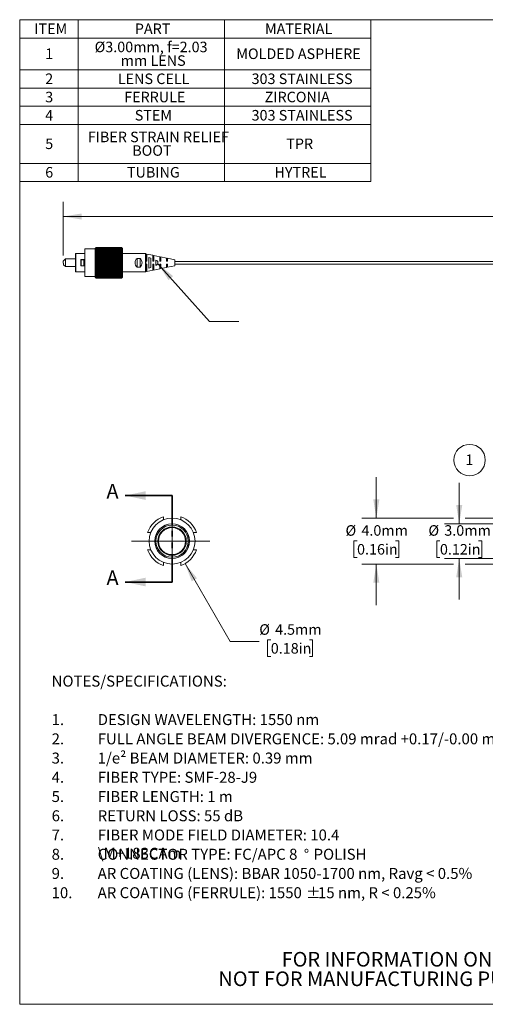
# Model space of a CAD drawing. Units: millimetres. Extents: x -204 to 278, y 1 to 215.
# Drawn here: x 2 to 103, y 1 to 215 of the extents above; entities that cross this region are included whole.
import ezdxf

# ---------------------------------------------------------------- set-up
doc = ezdxf.new("R2010")
doc.units = ezdxf.units.MM
doc.linetypes.add('CENTERX2', pattern=[20.32, 12.7, -2.54, 2.54, -2.54])
doc.linetypes.add('PHANTOM', pattern=[12.7, 6.35, -1.27, 1.27, -1.27, 1.27, -1.27])
doc.styles.add('SLDTEXTSTYLE0', font='TXT', dxfattribs={"width": 0.75})
doc.styles.add('SLDTEXTSTYLE1', font='TXT', dxfattribs={"width": 0.75, "bigfont": 'bigfont'})
doc.styles.add('SLDTEXTSTYLE2', font='TXT', dxfattribs={"width": 0.6875})
doc.dimstyles.new('SLDDIMSTYLE0', dxfattribs={"dimtxt": 2.286, "dimasz": 4.064, "dimexe": 0, "dimexo": 0.0625, "dimgap": 0.5715, "dimtad": 0, "dimtih": 1, "dimtoh": 1, "dimdec": 1, "dimlfac": 0.4, "dimrnd": 1e-09, "dimzin": 12, "dimdsep": 46, "dimtxsty": 'SLDTEXTSTYLE0', "dimsah": 1, "dimcen": 0, "dimadec": 0, "dimazin": 3, "dimtfac": 1, "dimtdec": 1, "dimtofl": 0, "dimtmove": 0, "dimatfit": 3, "dimfxl": 1, "dimfrac": 2, "dimtolj": 1, "dimtzin": 12, "dimarcsym": 0})
doc.dimstyles.new('SLDDIMSTYLE1', dxfattribs={"dimtxt": 2.286, "dimasz": 4.064, "dimexe": 0, "dimexo": 0.0625, "dimgap": 0.5715, "dimtad": 0, "dimtih": 1, "dimtoh": 1, "dimdec": 1, "dimlfac": 0.4, "dimrnd": 1e-09, "dimzin": 4, "dimdsep": 46, "dimtxsty": 'SLDTEXTSTYLE0', "dimsah": 1, "dimcen": 0.09, "dimadec": 0, "dimazin": 1, "dimtfac": 1, "dimtdec": 1, "dimtmove": 0, "dimatfit": 0, "dimfxl": 1, "dimfrac": 2, "dimtolj": 1, "dimtzin": 12, "dimarcsym": 0})
doc.dimstyles.new('SLDDIMSTYLE5', dxfattribs={"dimtxt": 2.286, "dimasz": 4.064, "dimexe": 0, "dimexo": 0.0625, "dimgap": 0.5715, "dimtad": 0, "dimtih": 1, "dimtoh": 1, "dimdec": 1, "dimlfac": 1.5, "dimrnd": 1e-09, "dimzin": 12, "dimdsep": 46, "dimtxsty": 'SLDTEXTSTYLE0', "dimsah": 1, "dimcen": 0.09, "dimadec": 0, "dimazin": 3, "dimtfac": 1, "dimtdec": 1, "dimtofl": 0, "dimtmove": 0, "dimatfit": 3, "dimfxl": 1, "dimfrac": 2, "dimtolj": 1, "dimtzin": 12, "dimarcsym": 0})

# ---------------------------------------------------------------- blocks, each defined once
blk = doc.blocks.new('SW_NOTE_0')
at = {"color": 0, "linetype": 'Continuous', "lineweight": 0, "attachment_point": 1}
for s, insert, char_height, style in [('NOTES/SPECIFICATIONS:', (0, 3.07), 2.3813, 'SLDTEXTSTYLE0'), ('1.', (0, -5.28), 2.381, 'SLDTEXTSTYLE0'), ('DESIGN WAVELENGTH: 1550 nm', (10, -5.28), 2.3813, 'SLDTEXTSTYLE0'), ('2.', (0, -9.46), 2.381, 'SLDTEXTSTYLE0'), ('FULL ANGLE BEAM DIVERGENCE: 5.09 mrad +0.17/-0.00 mrad', (10, -9.46), 2.3813, 'SLDTEXTSTYLE0'), ('3.', (0, -13.63), 2.381, 'SLDTEXTSTYLE0'), ('1/e² BEAM DIAMETER: 0.39 mm', (10, -13.63), 2.3813, 'SLDTEXTSTYLE0'), ('4.', (0, -17.81), 2.381, 'SLDTEXTSTYLE0'), ('FIBER TYPE: SMF-28-J9', (10, -17.81), 2.3813, 'SLDTEXTSTYLE0'), ('5.', (0, -21.98), 2.381, 'SLDTEXTSTYLE0'), ('FIBER LENGTH: 1 m', (10, -21.98), 2.3813, 'SLDTEXTSTYLE0'), ('6.', (0, -26.16), 2.381, 'SLDTEXTSTYLE0'), ('RETURN LOSS: 55 dB', (10, -26.16), 2.3813, 'SLDTEXTSTYLE0'), ('7.', (0, -30.33), 2.381, 'SLDTEXTSTYLE0'), ('FIBER MODE FIELD DIAMETER: 10.4 \\M+183CAm', (10, -30.33), 2.3813, 'SLDTEXTSTYLE1'), ('8.', (0, -34.51), 2.381, 'SLDTEXTSTYLE0'), ('CONNECTOR TYPE: FC/APC 8', (10, -34.51), 2.3813, 'SLDTEXTSTYLE0'), ('°', (54.76, -34.6), 2.29, 'SLDTEXTSTYLE0'), ('POLISH', (56.88, -34.51), 2.381, 'SLDTEXTSTYLE0'), ('AR COATING (LENS): BBAR 1050-1700 nm, Ravg < 0.5%', (10, -38.68), 2.3813, 'SLDTEXTSTYLE0'), ('9.', (0, -38.68), 2.381, 'SLDTEXTSTYLE0'), ('AR COATING (FERRULE): 1550', (10, -42.86), 2.3813, 'SLDTEXTSTYLE0'), ('±', (55.27, -42.95), 2.29, 'SLDTEXTSTYLE0'), ('10.', (0, -42.86), 2.381, 'SLDTEXTSTYLE0'), ('15 nm, R < 0.25%', (57.84, -42.86), 2.3813, 'SLDTEXTSTYLE2')]:
    blk.add_mtext(s, dxfattribs=dict(at, insert=insert, char_height=char_height, style=style))
blk = doc.blocks.new('SW_NOTE_3')
at = {"color": 0, "linetype": 'Continuous', "lineweight": 0, "char_height": 3.175, "attachment_point": 2, "style": 'SLDTEXTSTYLE0'}
for s, insert in [('FOR INFORMATION ONLY', (25.05, 4.09)), ('NOT FOR MANUFACTURING PURPOSES', (25.38, -0.14))]:
    blk.add_mtext(s, dxfattribs=dict(at, insert=insert))
blk = doc.blocks.new('SW_TABLEANNOTATION_0')
at = {"color": 0, "linetype": 'Continuous', "lineweight": 0}
for p, q in [((0, 0), (0, -35.12)), ((76.2, 0), (0, 0)), ((12.7, 0), (12.7, -35.12)), ((44.45, 0), (44.45, -35.12)), ((76.2, -35.12), (76.2, 0)), ((0, -3.96), (76.2, -3.96)), ((0, -10.87), (76.2, -10.87)), ((0, -14.82), (76.2, -14.82)), ((0, -18.78), (76.2, -18.78)), ((0, -22.74), (76.2, -22.74)), ((0, -31.16), (76.2, -31.16)), ((0, -35.12), (76.2, -35.12))]:
    blk.add_line(p, q, dxfattribs=at)
at = {"color": 0, "linetype": 'Continuous', "lineweight": 0, "attachment_point": 1, "style": 'SLDTEXTSTYLE0'}
for s, insert, char_height in [('ITEM', (3.14, -0.8), 2.286), ('PART', (24.97, -0.8), 2.286), ('MATERIAL', (53.23, -0.8), 2.286), ('1', (5.51, -6.23), 2.29), ('Ø3.00mm, f=2.03', (16.24, -4.75), 2.286), ('MOLDED ASPHERE', (47, -6.23), 2.286), ('mm LENS', (21.89, -7.71), 2.286), ('2', (5.51, -11.66), 2.29), ('LENS CELL', (21.28, -11.66), 2.286), ('303 STAINLESS', (50.32, -11.66), 2.286), ('3', (5.51, -15.62), 2.29), ('FERRULE', (22.65, -15.62), 2.286), ('ZIRCONIA', (53.16, -15.62), 2.286), ('4', (5.51, -19.58), 2.29), ('STEM', (24.95, -19.58), 2.286), ('303 STAINLESS', (50.32, -19.58), 2.286), ('FIBER STRAIN RELIEF', (14.75, -24.29), 2.286), ('5', (5.51, -25.77), 2.29), ('BOOT', (24.4, -27.24), 2.286), ('TPR', (57.85, -25.77), 2.286), ('6', (5.51, -31.96), 2.29), ('TUBING', (23.25, -31.96), 2.286), ('HYTREL', (55.29, -31.96), 2.286)]:
    blk.add_mtext(s, dxfattribs=dict(at, insert=insert, char_height=char_height))
blk = doc.blocks.new('_D')
at = {"color": 7, "linetype": 'Continuous', "lineweight": 18}
for p, q in [((37.48, 96.58), (47.25, 79.66)), ((47.25, 79.66), (53.6, 79.66)), ((56.1, 80), (55.4, 80)), ((55.4, 80), (55.4, 76.37)), ((64.48, 80), (65.17, 80)), ((65.17, 80), (65.17, 76.37)), ((55.4, 76.37), (56.1, 76.37)), ((65.17, 76.37), (64.48, 76.37))]:
    blk.add_line(p, q, dxfattribs=at)
blk.add_solid([(37.48, 96.58), (38.94, 92.73), (40.09, 93.39)], dxfattribs=at)
at = {"color": 7, "linetype": 'Continuous', "lineweight": 18, "char_height": 2.286, "attachment_point": 1, "style": 'SLDTEXTSTYLE0'}
for s, insert in [('%%c', (53.6, 83.41)), ('4.5mm', (57.04, 83.41)), ('0.18in', (56.1, 79.32))]:
    blk.add_mtext(s, dxfattribs=dict(at, insert=insert))
blk = doc.blocks.new('_D_1')
at = {"color": 7, "linetype": 'Continuous', "lineweight": 18}
for p, q in [((97.02, 105.23), (97.02, 114.12)), ((111.75, 105.23), (93.85, 105.23)), ((92.83, 101.5), (92.14, 101.5)), ((92.14, 101.5), (92.14, 97.87)), ((101.21, 101.5), (101.91, 101.5)), ((101.91, 101.5), (101.91, 97.87)), ((92.14, 97.87), (92.83, 97.87)), ((111.75, 97.67), (93.85, 97.67)), ((97.02, 97.67), (97.02, 88.78)), ((101.91, 97.87), (101.21, 97.87))]:
    blk.add_line(p, q, dxfattribs=at)
for points in [[(97.02, 105.23), (97.68, 109.29), (96.36, 109.29)], [(97.02, 97.67), (96.36, 93.6), (97.68, 93.6)]]:
    blk.add_solid(points, dxfattribs=at)
at = {"color": 7, "linetype": 'Continuous', "lineweight": 18, "char_height": 2.286, "attachment_point": 1, "style": 'SLDTEXTSTYLE0'}
for s, insert in [('%%c', (90.33, 104.91)), ('3.0mm', (93.78, 104.91)), ('0.12in', (92.83, 100.82))]:
    blk.add_mtext(s, dxfattribs=dict(at, insert=insert))
blk = doc.blocks.new('_D_2')
at = {"color": 7, "linetype": 'Continuous', "lineweight": 18}
for p, q in [((79.02, 106.43), (79.02, 115.32)), ((95.75, 106.43), (75.85, 106.43)), ((111.75, 106.43), (98.29, 106.43)), ((74.83, 101.5), (74.14, 101.5)), ((74.14, 101.5), (74.14, 97.87)), ((83.21, 101.5), (83.91, 101.5)), ((83.91, 101.5), (83.91, 97.87)), ((74.14, 97.87), (74.83, 97.87)), ((95.75, 96.46), (75.85, 96.46)), ((79.02, 96.46), (79.02, 87.57)), ((83.91, 97.87), (83.21, 97.87)), ((111.75, 96.46), (98.29, 96.46))]:
    blk.add_line(p, q, dxfattribs=at)
for points in [[(79.02, 106.43), (79.68, 110.5), (78.36, 110.5)], [(79.02, 96.46), (78.36, 92.4), (79.68, 92.4)]]:
    blk.add_solid(points, dxfattribs=at)
at = {"color": 7, "linetype": 'Continuous', "lineweight": 18, "char_height": 2.286, "attachment_point": 1, "style": 'SLDTEXTSTYLE0'}
for s, insert in [('%%c', (72.33, 104.91)), ('4.0mm', (75.78, 104.91)), ('0.16in', (74.83, 100.82))]:
    blk.add_mtext(s, dxfattribs=dict(at, insert=insert))
blk = doc.blocks.new('SW_NOTE_8')
at = {"color": 0, "linetype": 'Continuous', "lineweight": 0}
blk.add_circle((-3.42, 0), 3.42, dxfattribs=at)
at = {"color": 0, "linetype": 'Continuous', "lineweight": 0, "insert": (-3.45, 1.22), "char_height": 2.29, "attachment_point": 2, "style": 'SLDTEXTSTYLE0'}
blk.add_mtext('1', dxfattribs=at)
blk = doc.blocks.new('_D_5')
at = {"color": 7, "linetype": 'Continuous', "lineweight": 18}
for p, q in [((11, 163.47), (11, 175.1)), ((264.9, 164.48), (264.9, 175.1)), ((11, 171.92), (127.56, 171.92)), ((199.37, 171.92), (152.76, 171.92)), ((199.94, 170.78), (199.37, 171.92)), ((201.08, 173.07), (199.94, 170.78)), ((201.66, 171.92), (201.08, 173.07)), ((264.9, 171.92), (201.66, 171.92))]:
    blk.add_line(p, q, dxfattribs=at)
for points in [[(11, 171.92), (15.06, 171.26), (15.06, 172.58)], [(264.9, 171.92), (260.83, 172.58), (260.83, 171.26)]]:
    blk.add_solid(points, dxfattribs=at)
at = {"color": 7, "linetype": 'Continuous', "lineweight": 18, "insert": (128.03, 173.05), "char_height": 2.286, "attachment_point": 1, "style": 'SLDTEXTSTYLE0'}
blk.add_mtext('1m +0.075/-0.0m', dxfattribs=at)

msp = doc.modelspace()

# ---------------------------------------------------------------- linework, layer by layer
at = {"color": 7, "linetype": 'Continuous', "lineweight": 18}
for p, q in [((1.579, 214.645), (277.989, 214.645)), ((1.579, 214.645), (1.579, 0.903)), ((17.99, 164.884), (15.704, 164.884)), ((15.704, 161.878), (15.704, 164.884)), ((18.058, 165.076), (17.99, 165.009)), ((17.99, 158.748), (17.99, 165.009)), ((18.058, 165.076), (18.193, 165.209)), ((18.193, 165.205), (18.058, 165.059)), ((18.058, 165.059), (18.193, 165.177)), ((18.193, 165.164), (18.058, 165.006)), ((18.058, 165.006), (18.193, 165.109)), ((18.193, 165.087), (18.058, 164.92)), ((18.058, 164.92), (18.193, 165.005)), ((18.193, 164.975), (18.058, 164.8)), ((18.058, 164.8), (18.193, 164.867)), ((18.193, 164.829), (18.058, 164.648)), ((18.058, 164.648), (18.193, 164.696)), ((18.193, 164.651), (18.058, 164.465)), ((18.193, 165.209), (18.193, 165.205)), ((18.193, 165.209), (23.714, 165.209)), ((18.193, 165.205), (23.714, 165.205)), ((18.193, 165.177), (18.193, 165.164)), ((18.193, 165.177), (23.714, 165.177)), ((18.193, 165.164), (23.714, 165.164)), ((18.193, 165.109), (18.193, 165.087)), ((18.193, 165.109), (23.714, 165.109)), ((18.193, 165.087), (23.714, 165.087)), ((18.193, 165.005), (18.193, 164.975)), ((18.193, 165.005), (23.714, 165.005)), ((18.193, 164.975), (23.714, 164.975)), ((18.193, 164.867), (18.193, 164.829)), ((18.193, 164.867), (23.714, 164.867)), ((18.193, 164.829), (23.714, 164.829)), ((18.193, 164.696), (18.193, 164.651)), ((18.193, 164.696), (23.714, 164.696)), ((18.193, 164.651), (23.714, 164.651)), ((23.714, 165.205), (23.714, 165.209)), ((23.714, 165.209), (23.849, 165.076)), ((23.849, 165.059), (23.714, 165.205)), ((23.714, 165.164), (23.714, 165.177)), ((23.714, 165.177), (23.849, 165.059)), ((23.849, 165.006), (23.714, 165.164)), ((23.714, 165.087), (23.714, 165.109)), ((23.714, 165.109), (23.849, 165.006)), ((23.849, 164.92), (23.714, 165.087)), ((23.714, 164.975), (23.714, 165.005)), ((23.714, 165.005), (23.849, 164.92)), ((23.849, 164.8), (23.714, 164.975)), ((23.714, 164.829), (23.714, 164.867)), ((23.714, 164.867), (23.849, 164.8)), ((23.849, 164.648), (23.714, 164.829)), ((23.714, 164.651), (23.714, 164.696)), ((23.714, 164.696), (23.849, 164.648)), ((23.849, 164.465), (23.714, 164.651)), ((23.917, 165.009), (23.849, 165.076)), ((23.917, 165.009), (23.917, 161.878)), ((11.505, 162.712), (10.997, 162.204)), ((13.706, 162.712), (11.505, 162.712)), ((11.505, 162.712), (11.505, 161.045)), ((13.748, 163.868), (13.706, 163.826)), ((13.706, 159.931), (13.706, 163.826)), ((15.704, 163.868), (13.748, 163.868)), ((13.748, 163.868), (13.748, 159.889)), ((14.891, 161.215), (14.891, 162.556)), ((14.891, 162.556), (14.894, 162.556)), ((14.894, 162.556), (14.934, 162.491)), ((14.894, 162.556), (15.566, 162.556)), ((14.934, 162.491), (14.934, 161.241)), ((15.526, 162.491), (14.934, 162.491)), ((15.566, 162.556), (15.526, 162.491)), ((15.526, 161.241), (15.526, 162.491)), ((15.566, 162.556), (15.569, 162.556)), ((15.569, 162.556), (15.569, 161.215)), ((18.058, 164.465), (18.193, 164.495)), ((18.193, 164.442), (18.058, 164.255)), ((18.058, 164.255), (18.193, 164.265)), ((18.193, 164.206), (18.058, 164.018)), ((18.058, 164.018), (18.193, 164.008)), ((18.058, 164.018), (23.849, 164.018)), ((18.193, 163.944), (18.058, 163.758)), ((18.058, 163.758), (18.193, 163.729)), ((18.058, 163.758), (23.849, 163.758)), ((18.193, 163.659), (18.058, 163.477)), ((18.058, 163.477), (18.193, 163.429)), ((18.058, 163.477), (23.849, 163.477)), ((18.193, 163.354), (18.058, 163.179)), ((18.058, 163.179), (18.193, 163.112)), ((18.058, 163.179), (23.849, 163.179)), ((18.193, 163.034), (18.058, 162.867)), ((18.058, 162.867), (18.193, 162.781)), ((18.058, 162.867), (23.849, 162.867)), ((18.193, 162.701), (18.058, 162.543)), ((18.058, 162.543), (18.193, 162.441)), ((18.058, 162.543), (23.849, 162.543)), ((18.193, 164.495), (18.193, 164.442)), ((18.193, 164.495), (23.714, 164.495)), ((18.193, 164.442), (23.714, 164.442)), ((18.193, 164.265), (18.193, 164.206)), ((18.193, 164.265), (23.714, 164.265)), ((18.193, 164.206), (23.714, 164.206)), ((18.193, 164.008), (18.193, 163.944)), ((18.193, 164.008), (23.714, 164.008)), ((18.193, 163.944), (23.714, 163.944)), ((18.193, 163.729), (18.193, 163.659)), ((18.193, 163.729), (23.714, 163.729)), ((18.193, 163.659), (23.714, 163.659)), ((18.193, 163.429), (18.193, 163.354)), ((18.193, 163.429), (23.714, 163.429)), ((18.193, 163.354), (23.714, 163.354)), ((18.193, 163.112), (18.193, 163.034)), ((18.193, 163.112), (23.714, 163.112)), ((18.193, 163.034), (23.714, 163.034)), ((18.193, 162.781), (18.193, 162.701)), ((18.193, 162.781), (23.714, 162.781)), ((18.193, 162.701), (23.714, 162.701)), ((23.714, 164.442), (23.714, 164.495)), ((23.714, 164.495), (23.849, 164.465)), ((23.849, 164.255), (23.714, 164.442)), ((23.714, 164.206), (23.714, 164.265)), ((23.714, 164.265), (23.849, 164.255)), ((23.849, 164.018), (23.714, 164.206)), ((23.714, 164.008), (23.849, 164.018)), ((23.714, 163.944), (23.714, 164.008)), ((23.849, 163.758), (23.714, 163.944)), ((23.714, 163.729), (23.849, 163.758)), ((23.714, 163.659), (23.714, 163.729)), ((23.849, 163.477), (23.714, 163.659)), ((23.714, 163.429), (23.849, 163.477)), ((23.714, 163.354), (23.714, 163.429)), ((23.849, 163.179), (23.714, 163.354)), ((23.714, 163.112), (23.849, 163.179)), ((23.714, 163.034), (23.714, 163.112)), ((23.849, 162.867), (23.714, 163.034)), ((23.714, 162.781), (23.849, 162.867)), ((23.714, 162.701), (23.714, 162.781)), ((23.849, 162.543), (23.714, 162.701)), ((23.714, 162.441), (23.849, 162.543)), ((28.904, 163.868), (23.917, 163.868)), ((27.735, 162.824), (27.058, 162.824)), ((27.058, 160.933), (27.058, 162.824)), ((27.735, 160.933), (27.735, 162.824)), ((28.971, 162.217), (28.971, 163.804)), ((30.479, 163.501), (29.183, 163.761)), ((29.183, 163.761), (29.183, 162.217)), ((30.042, 162.891), (29.619, 163.029)), ((29.619, 163.029), (29.619, 160.728)), ((30.042, 160.866), (30.042, 162.891)), ((30.479, 162.217), (30.479, 163.501)), ((31.986, 163.197), (30.69, 163.458)), ((30.69, 163.458), (30.69, 162.217)), ((31.126, 162.45), (31.126, 161.307)), ((31.986, 162.217), (31.986, 163.197)), ((33.493, 162.894), (32.197, 163.154)), ((32.197, 163.154), (32.197, 162.217)), ((33.493, 162.217), (33.493, 162.894)), ((35.296, 162.53), (33.704, 162.851)), ((33.704, 162.851), (33.704, 162.217)), ((35.296, 161.878), (35.296, 162.53)), ((11.103, 161.447), (11.505, 161.045)), ((11.505, 161.045), (13.706, 161.045)), ((14.934, 161.241), (14.891, 161.215)), ((14.891, 161.201), (14.891, 161.215)), ((15.569, 161.201), (14.891, 161.201)), ((14.934, 161.241), (15.526, 161.241)), ((15.526, 161.241), (15.569, 161.215)), ((15.569, 161.215), (15.569, 161.201)), ((15.704, 158.873), (15.704, 161.878)), ((18.193, 162.359), (18.058, 162.213)), ((18.058, 162.213), (18.193, 162.094)), ((18.058, 162.213), (23.849, 162.213)), ((18.193, 162.011), (18.058, 161.878)), ((18.058, 161.878), (18.193, 161.746)), ((18.058, 161.878), (23.849, 161.878)), ((18.193, 161.662), (18.058, 161.544)), ((18.058, 161.544), (18.193, 161.398)), ((18.058, 161.544), (23.849, 161.544)), ((18.193, 161.316), (18.058, 161.213)), ((18.058, 161.213), (18.193, 161.056)), ((18.058, 161.213), (23.849, 161.213)), ((18.193, 160.975), (18.058, 160.89)), ((18.058, 160.89), (18.193, 160.723)), ((18.058, 160.89), (23.849, 160.89)), ((18.193, 160.645), (18.058, 160.578)), ((18.058, 160.578), (18.193, 160.402)), ((18.058, 160.578), (23.849, 160.578)), ((18.193, 160.328), (18.058, 160.279)), ((18.193, 162.441), (18.193, 162.359)), ((18.193, 162.441), (23.714, 162.441)), ((18.193, 162.359), (23.714, 162.359)), ((18.193, 162.094), (18.193, 162.011)), ((18.193, 162.094), (23.714, 162.094)), ((18.193, 162.011), (23.714, 162.011)), ((18.193, 161.746), (18.193, 161.662)), ((18.193, 161.746), (23.714, 161.746)), ((18.193, 161.662), (23.714, 161.662)), ((18.193, 161.398), (18.193, 161.316)), ((18.193, 161.398), (23.714, 161.398)), ((18.193, 161.316), (23.714, 161.316)), ((18.193, 161.056), (18.193, 160.975)), ((18.193, 161.056), (23.714, 161.056)), ((18.193, 160.975), (23.714, 160.975)), ((18.193, 160.723), (18.193, 160.645)), ((18.193, 160.723), (23.714, 160.723)), ((18.193, 160.645), (23.714, 160.645)), ((18.193, 160.402), (18.193, 160.328)), ((18.193, 160.402), (23.714, 160.402)), ((18.193, 160.328), (23.714, 160.328)), ((23.714, 162.359), (23.714, 162.441)), ((23.849, 162.213), (23.714, 162.359)), ((23.714, 162.094), (23.849, 162.213)), ((23.714, 162.011), (23.714, 162.094)), ((23.849, 161.878), (23.714, 162.011)), ((23.714, 161.746), (23.849, 161.878)), ((23.714, 161.662), (23.714, 161.746)), ((23.849, 161.544), (23.714, 161.662)), ((23.714, 161.398), (23.849, 161.544)), ((23.714, 161.316), (23.714, 161.398)), ((23.849, 161.213), (23.714, 161.316)), ((23.714, 161.056), (23.849, 161.213)), ((23.714, 160.975), (23.714, 161.056)), ((23.849, 160.89), (23.714, 160.975)), ((23.714, 160.723), (23.849, 160.89)), ((23.714, 160.645), (23.714, 160.723)), ((23.849, 160.578), (23.714, 160.645)), ((23.714, 160.402), (23.849, 160.578)), ((23.714, 160.328), (23.714, 160.402)), ((23.849, 160.279), (23.714, 160.328)), ((23.917, 161.878), (23.917, 158.748)), ((27.058, 160.933), (27.735, 160.933)), ((28.971, 161.54), (28.971, 162.217)), ((29.183, 162.217), (28.971, 162.217)), ((28.971, 159.953), (28.971, 161.54)), ((29.183, 161.54), (28.971, 161.54)), ((29.183, 159.995), (29.183, 161.54)), ((29.619, 160.728), (30.042, 160.866)), ((30.69, 162.217), (30.479, 162.217)), ((30.69, 161.54), (30.479, 161.54)), ((30.479, 161.54), (30.479, 160.256)), ((30.69, 160.299), (30.69, 161.54)), ((30.69, 160.299), (31.986, 160.56)), ((31.55, 161.597), (31.55, 162.16)), ((31.673, 161.578), (42.824, 149.161)), ((32.197, 162.217), (31.986, 162.217)), ((32.197, 161.54), (31.986, 161.54)), ((31.986, 161.54), (31.986, 160.56)), ((32.197, 160.602), (32.197, 161.54)), ((32.197, 160.602), (33.493, 160.863)), ((33.704, 162.217), (33.493, 162.217)), ((33.704, 161.54), (33.493, 161.54)), ((33.493, 161.54), (33.493, 160.863)), ((33.704, 160.906), (33.704, 161.54)), ((33.704, 160.906), (35.296, 161.226)), ((134.431, 162.178), (35.296, 162.178)), ((35.296, 161.226), (35.296, 161.878)), ((35.296, 161.578), (134.631, 161.578)), ((13.706, 159.931), (13.748, 159.889)), ((13.748, 159.889), (15.704, 159.889)), ((15.704, 158.873), (17.99, 158.873)), ((17.99, 158.748), (18.058, 158.681)), ((18.058, 160.279), (18.193, 160.098)), ((18.058, 160.279), (23.849, 160.279)), ((18.193, 160.028), (18.058, 159.999)), ((18.058, 159.999), (18.193, 159.813)), ((18.058, 159.999), (23.849, 159.999)), ((18.193, 159.748), (18.058, 159.739)), ((18.058, 159.739), (18.193, 159.551)), ((18.058, 159.739), (23.849, 159.739)), ((18.193, 159.492), (18.058, 159.502)), ((18.058, 159.502), (18.193, 159.314)), ((18.193, 159.262), (18.058, 159.291)), ((18.058, 159.291), (18.193, 159.106)), ((18.193, 159.06), (18.058, 159.109)), ((18.058, 159.109), (18.193, 158.928)), ((18.193, 158.89), (18.058, 158.957)), ((18.058, 158.957), (18.193, 158.782)), ((18.193, 158.752), (18.058, 158.837)), ((18.058, 158.837), (18.193, 158.67)), ((18.193, 158.648), (18.058, 158.75)), ((18.058, 158.75), (18.193, 158.593)), ((18.193, 158.58), (18.058, 158.698)), ((18.058, 158.698), (18.193, 158.552)), ((18.193, 158.548), (18.058, 158.681)), ((18.193, 160.098), (18.193, 160.028)), ((18.193, 160.098), (23.714, 160.098)), ((18.193, 160.028), (23.714, 160.028)), ((18.193, 159.813), (18.193, 159.748)), ((18.193, 159.813), (23.714, 159.813)), ((18.193, 159.748), (23.714, 159.748)), ((18.193, 159.551), (18.193, 159.492)), ((18.193, 159.551), (23.714, 159.551)), ((18.193, 159.492), (23.714, 159.492)), ((18.193, 159.314), (18.193, 159.262)), ((18.193, 159.314), (23.714, 159.314)), ((18.193, 159.262), (23.714, 159.262)), ((18.193, 159.106), (18.193, 159.06)), ((18.193, 159.106), (23.714, 159.106)), ((18.193, 159.06), (23.714, 159.06)), ((18.193, 158.928), (18.193, 158.89)), ((18.193, 158.928), (23.714, 158.928)), ((18.193, 158.89), (23.714, 158.89)), ((18.193, 158.782), (18.193, 158.752)), ((18.193, 158.782), (23.714, 158.782)), ((18.193, 158.752), (23.714, 158.752)), ((18.193, 158.67), (18.193, 158.648)), ((18.193, 158.67), (23.714, 158.67)), ((18.193, 158.648), (23.714, 158.648)), ((18.193, 158.593), (18.193, 158.58)), ((18.193, 158.593), (23.714, 158.593)), ((18.193, 158.58), (23.714, 158.58)), ((18.193, 158.552), (18.193, 158.548)), ((18.193, 158.552), (23.714, 158.552)), ((18.193, 158.548), (23.714, 158.548)), ((23.714, 160.098), (23.849, 160.279)), ((23.714, 160.028), (23.714, 160.098)), ((23.849, 159.999), (23.714, 160.028)), ((23.714, 159.813), (23.849, 159.999)), ((23.714, 159.748), (23.714, 159.813)), ((23.849, 159.739), (23.714, 159.748)), ((23.714, 159.551), (23.849, 159.739)), ((23.714, 159.492), (23.714, 159.551)), ((23.714, 159.314), (23.849, 159.502)), ((23.849, 159.502), (23.714, 159.492)), ((23.714, 159.262), (23.714, 159.314)), ((23.714, 159.106), (23.849, 159.291)), ((23.849, 159.291), (23.714, 159.262)), ((23.714, 158.928), (23.849, 159.109)), ((23.849, 159.109), (23.714, 159.06)), ((23.714, 159.06), (23.714, 159.106)), ((23.714, 158.782), (23.849, 158.957)), ((23.849, 158.957), (23.714, 158.89)), ((23.714, 158.89), (23.714, 158.928)), ((23.714, 158.67), (23.849, 158.837)), ((23.849, 158.837), (23.714, 158.752)), ((23.714, 158.752), (23.714, 158.782)), ((23.714, 158.593), (23.849, 158.75)), ((23.849, 158.75), (23.714, 158.648)), ((23.714, 158.552), (23.849, 158.698)), ((23.849, 158.698), (23.714, 158.58)), ((23.849, 158.681), (23.714, 158.548)), ((23.714, 158.648), (23.714, 158.67)), ((23.714, 158.58), (23.714, 158.593)), ((23.714, 158.548), (23.714, 158.552)), ((23.849, 158.681), (23.917, 158.748)), ((23.917, 159.889), (28.904, 159.889)), ((29.183, 159.995), (30.479, 160.256)), ((42.824, 149.161), (49.174, 149.161)), ((32.794, 106.066), (32.794, 106.75)), ((36.544, 106.75), (36.544, 106.066)), ((29.365, 103.322), (30.05, 103.322)), ((39.287, 103.322), (39.972, 103.322)), ((30.05, 99.572), (29.365, 99.572)), ((39.972, 99.572), (39.287, 99.572)), ((32.794, 96.144), (32.794, 96.829)), ((36.544, 96.829), (36.544, 96.144)), ((277.989, 0.903), (1.579, 0.903))]:
    msp.add_line(p, q, dxfattribs=at)
at = {"color": 8, "linetype": 'Continuous', "lineweight": 18}
msp.add_line((28.904, 159.889), (28.904, 163.868), dxfattribs=at)
at = {"color": 7, "linetype": 'Continuous', "lineweight": 35}
for p, q in [((34.669, 111.338), (24.509, 111.338)), ((34.669, 92.57), (24.509, 92.57))]:
    msp.add_line(p, q, dxfattribs=at)
at = {"color": 7, "linetype": 'PHANTOM', "lineweight": 35}
msp.add_line((34.669, 111.338), (34.669, 92.57), dxfattribs=at)
at = {"color": 7, "linetype": 'CENTERX2', "lineweight": 18}
for p, q in [((34.669, 109.77), (34.669, 101.447)), ((34.669, 101.447), (25.831, 101.447)), ((34.669, 101.447), (34.669, 93.595)), ((34.669, 101.447), (42.89, 101.447))]:
    msp.add_line(p, q, dxfattribs=at)
at = {"color": 7, "linetype": 'Continuous', "lineweight": 18, "flags": 128}
msp.add_lwpolyline([(11.103, 161.447), (11.102, 161.452), (11.1, 161.469), (11.096, 161.497), (11.091, 161.535), (11.084, 161.582), (11.076, 161.636), (11.068, 161.696), (11.059, 161.759), (11.05, 161.825), (11.041, 161.891), (11.032, 161.955), (11.023, 162.014), (11.016, 162.068), (11.009, 162.115), (11.004, 162.153), (11, 162.181), (10.997, 162.198), (10.997, 162.204)], dxfattribs=at)
at = {"color": 7, "linetype": 'Continuous', "lineweight": 18}
for radius in [4.985, 3.778, 3.75, 3.5, 3.093, 2.931]:
    msp.add_circle((34.669, 101.447), radius, dxfattribs=at)
for centre, radius, start, end in [((27.884, 161.878), 1.256, 131.14976, 228.85024), ((26.909, 161.878), 1.256, 311.1518, 48.8482), ((28.904, 163.8), 0.0677, 3.19645, 90.01068), ((28.904, 159.956), 0.0677, 269.98932, 356.80355), ((34.669, 101.447), 5.625, 109.47122, 160.52878), ((34.669, 101.447), 5.625, 19.47122, 70.52878), ((34.669, 101.447), 5.625, 199.47122, 250.52878), ((34.669, 101.447), 5.625, 289.47122, 340.52878)]:
    msp.add_arc(centre, radius, start, end, dxfattribs=at)
for points, knots in [([(31.55, 162.16), (31.509, 162.196), (31.381, 162.311), (31.23, 162.393), (31.126, 162.45)], [0, 0, 0, 0, 0.3160489, 1, 1, 1, 1]), ([(31.126, 161.307), (31.135, 161.312), (31.263, 161.38), (31.413, 161.468), (31.531, 161.579), (31.55, 161.597)], [0, 0, 0, 0, 0.0553927, 0.8501818, 1, 1, 1, 1])]:
    msp.add_open_spline(points, degree=3, knots=knots, dxfattribs=at)
msp.add_solid([(31.673, 161.578), (33.897, 158.113), (34.88, 158.996)], dxfattribs=at)
at = {"color": 7, "linetype": 'Continuous', "lineweight": 35}
for points in [[(24.509, 111.338), (28.954, 110.385), (28.954, 112.29)], [(24.509, 92.57), (28.954, 91.618), (28.954, 93.523)]]:
    msp.add_solid(points, dxfattribs=at)

# ---------------------------------------------------------------- block references
at = {"color": 7, "linetype": 'Continuous', "lineweight": 0}
for name, p in [('SW_TABLEANNOTATION_0', (1.613, 214.623)), ('SW_NOTE_8', (102.684, 119.038)), ('SW_NOTE_0', (8.518, 69.18)), ('SW_NOTE_3', (58.62, 8.178))]:
    msp.add_blockref(name, p, dxfattribs=at)

# ---------------------------------------------------------------- texts
at = {"color": 7, "linetype": 'Continuous', "char_height": 3.175, "attachment_point": 1, "style": 'SLDTEXTSTYLE0'}
for insert in [(20.422, 113.859), (20.422, 95.091)]:
    msp.add_mtext('A', dxfattribs=dict(at, insert=insert))

# ---------------------------------------------------------------- dimensions: what is measured, and where the dimension line sits
at = {"color": 7, "linetype": 'Continuous', "lineweight": 18}
dim = msp.add_linear_dim(base=(264.896, 171.922), p1=(10.997, 162.204), p2=(264.896, 163.208), text='1m +0.075/-0.0m', dimstyle='SLDDIMSTYLE5', dxfattribs=at)
dim.commit()
dim.dimension.update_dxf_attribs({"geometry": '_D_5', "text_midpoint": (140.159, 171.922), "dimtype": 160})
for base, p1, p2, picture, middle in [((79.022, 96.462), (113.022, 106.432), (113.022, 96.462), '_D_2', (79.022, 101.162)), ((97.022, 97.669), (113.022, 105.225), (113.022, 97.669), '_D_1', (97.022, 101.162))]:
    dim = msp.add_linear_dim(base=base, p1=p1, p2=p2, angle=90, text='%%c<>', dimstyle='SLDDIMSTYLE1', dxfattribs=at)
    dim.commit()
    dim.dimension.update_dxf_attribs({"geometry": picture, "text_midpoint": middle, "dimtype": 160})
dim = msp.add_diameter_dim_2p(p1=(31.856, 106.319), p2=(37.481, 96.576), dimstyle='SLDDIMSTYLE0', dxfattribs=at)
dim.commit()
dim.dimension.update_dxf_attribs({"geometry": '_D', "text_midpoint": (60.288, 79.663), "dimtype": 163})

doc.saveas('drawing.dxf')
